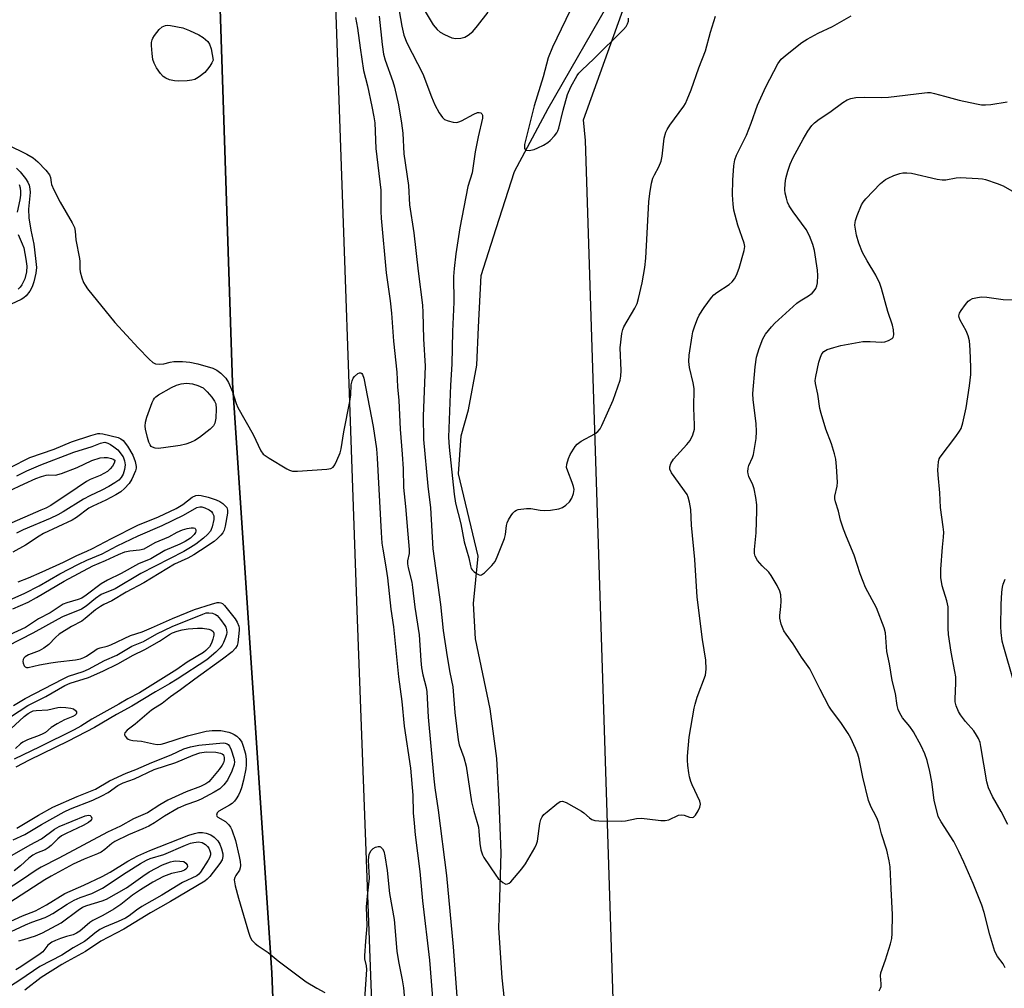
# Model space of a CAD drawing. Units: inches. Extents: x 1183771 to 1189771, y 557456 to 561457.
# Drawn here: x 1185540 to 1185816, y 558784 to 559056 of the extents above; entities that cross this region are included whole.
import ezdxf

# ---------------------------------------------------------------- set-up
doc = ezdxf.new("R2010")
doc.units = ezdxf.units.IN
doc.header["$MEASUREMENT"] = 0
for name, color, linetype in [('CULTRL-Pad', 6, 'Continuous'), ('HYDRO-Single Line Stream', 4, 'Continuous'), ('NTRL-Trees', 3, 'Continuous'), ('TRANS-Road', 130, 'Continuous'), ('Undefined', 1, 'Continuous')]:
    doc.layers.add(name, color=color, linetype=linetype)

msp = doc.modelspace()

# ---------------------------------------------------------------- linework, layer by layer
at = {"layer": 'CULTRL-Pad'}
msp.add_lwpolyline([(1185594.92, 559087.15), (1185599.31, 558953.86), (1185610.35, 558788.4), (1185616.46, 558635.66), (1185617.98, 558521.72)], dxfattribs=at)
at = {"layer": 'HYDRO-Single Line Stream'}
msp.add_lwpolyline([(1185676.54, 558772.19), (1185674.96, 558786.99), (1185674, 558800.94), (1185674.28, 558809.38), (1185674.64, 558822.02), (1185674.1, 558836.35), (1185673.42, 558848.51), (1185671.52, 558862.41), (1185669.48, 558872.17), (1185667.49, 558882.07), (1185666.91, 558891.96), (1185668.17, 558905.17), (1185662.68, 558928.26), (1185663.46, 558938.95), (1185665.49, 558946.29), (1185667.83, 558958.74), (1185668.3, 558969.44), (1185669.04, 558983.9), (1185673.21, 558997.06), (1185678.37, 559013.05), (1185687.81, 559030.72), (1185706.45, 559063.2)], dxfattribs=at)
at = {"layer": 'NTRL-Trees'}
msp.add_lwpolyline([(1186157.47, 559086.71), (1186144.6, 558801.74), (1186110.89, 558789.02), (1186076.11, 558768.87), (1186001.47, 558666.83), (1185960.02, 558565.51), (1185854.33, 558418.51), (1185828.54, 558380.48), (1185801.05, 558340.43), (1185777.78, 558342.45), (1185717.86, 558415.33), (1185698.26, 559021.77), (1185697.78, 559027.6), (1185716.01, 559078.64)], dxfattribs=at)
at = {"layer": 'TRANS-Road'}
for points in [[(1185622.81, 559213.51, 0), (1185634.15, 558889.94, 0), (1185646.15, 558570.43, 0), (1185648.85, 558521.21, 0), (1185648.66, 558511.02, 0), (1185647.69, 558500.87, 0), (1185645.93, 558490.82, 0), (1185643.39, 558480.94, 0), (1185640.1, 558471.29, 0), (1185636.08, 558461.92, 0), (1185631.33, 558452.89, 0), (1185625.91, 558444.26, 0), (1185619.83, 558436.08, 0), (1185613.14, 558428.39, 0), (1185571.77, 558406.75, 0), (1185413.86, 558324.34, 0), (1185270.07, 558248.03, 0), (1185059, 558135.87, 0)], [(1185617.98, 558521.72, 0), (1185616.46, 558635.66, 0), (1185610.35, 558788.4, 0), (1185599.31, 558953.86, 0), (1185594.92, 559087.15, 0)]]:
    msp.add_polyline3d(points, dxfattribs=at)
at = {"layer": 'Undefined'}
for points, elevation in [([(1185645.18, 559063.1), (1185646.82, 559053.82), (1185647.38, 559051.32), (1185648.16, 559049.2), (1185652.65, 559040.44), (1185655.09, 559034.04), (1185656.05, 559031.79), (1185657.27, 559029.58), (1185658.2, 559028.19), (1185658.8, 559027.68), (1185659.81, 559027.25), (1185661.17, 559026.91), (1185662.25, 559026.84), (1185662.77, 559026.97), (1185663.54, 559027.28), (1185667.01, 559029.2), (1185667.97, 559029.6), (1185668.45, 559029.63), (1185668.91, 559029.51), (1185669.27, 559029.27), (1185669.44, 559028.92), (1185669.38, 559028.05), (1185668.16, 559022.85), (1185667.33, 559018.63), (1185666.48, 559012.7), (1185665.31, 559008.84), (1185663.1, 558997.29), (1185661.96, 558990), (1185661.43, 558985.92), (1185661.32, 558983.61), (1185661.42, 558976.43), (1185661.04, 558968.26), (1185660.86, 558959.04), (1185660.47, 558953.19), (1185659.89, 558938.6), (1185660.03, 558935.73), (1185661.43, 558922.58), (1185661.88, 558920.05), (1185663.3, 558914.28), (1185664.24, 558909.26), (1185665.57, 558904.74), (1185666.02, 558902.51), (1185666.26, 558901.78), (1185666.53, 558901.35), (1185667.1, 558900.78), (1185667.76, 558900.31), (1185668.44, 558899.98), (1185668.88, 558899.92), (1185669.11, 558899.97), (1185669.97, 558900.53), (1185672.06, 558902.6), (1185672.94, 558903.75), (1185673.56, 558905.06), (1185675.59, 558910.14), (1185675.86, 558911.28), (1185676.13, 558913.8), (1185676.34, 558914.6), (1185676.7, 558915.36), (1185677.44, 558916.58), (1185677.93, 558917.27), (1185678.48, 558917.86), (1185678.93, 558918.14), (1185679.45, 558918.32), (1185681.77, 558918.62), (1185682.94, 558918.6), (1185685.58, 558918.1), (1185686.75, 558917.99), (1185688.48, 558918.12), (1185690.78, 558918.46), (1185691.84, 558918.83), (1185692.76, 558919.5), (1185693.81, 558920.49), (1185694.46, 558921.44), (1185694.96, 558922.8), (1185695.07, 558923.36), (1185695.08, 558923.92), (1185694.93, 558924.76), (1185694.59, 558925.87), (1185693.31, 558929.02), (1185693.01, 558930.06), (1185693.04, 558931.02), (1185693.5, 558932.62), (1185694, 558933.68), (1185694.9, 558935.23), (1185695.38, 558935.98), (1185695.94, 558936.64), (1185697.09, 558937.45), (1185700.89, 558939.5), (1185701.73, 558940.15), (1185702.39, 558940.93), (1185702.91, 558941.89), (1185706.09, 558948.97), (1185708.02, 558954.56), (1185708.22, 558955.66), (1185708.29, 558957.27), (1185707.99, 558963.68), (1185708.47, 558967.66), (1185708.74, 558968.75), (1185709.09, 558969.56), (1185712.09, 558974.72), (1185712.74, 558976.04), (1185713.16, 558977.46), (1185714.15, 558981.84), (1185714.93, 558986.19), (1185715.25, 558988.75), (1185716.03, 559004.57), (1185716.31, 559006.89), (1185716.8, 559009.78), (1185717.16, 559011.19), (1185717.64, 559012.18), (1185718.9, 559014.38), (1185719.56, 559015.96), (1185719.82, 559017.4), (1185720.34, 559022.4), (1185720.78, 559024.11), (1185721.16, 559024.89), (1185721.95, 559026.1), (1185725.9, 559031.44), (1185726.34, 559032.18), (1185726.84, 559033.25), (1185727.94, 559035.99), (1185730.07, 559042.15), (1185731.92, 559046.89), (1185733.39, 559052.18), (1185734.77, 559056.68)], 368), ([(1185695.17, 559060.8), (1185689, 559047.96), (1185687.84, 559044.98), (1185686.46, 559039.61), (1185683.91, 559031.5), (1185681.24, 559020.7), (1185681.17, 559019.97), (1185681.24, 559019.51), (1185681.44, 559019.17), (1185681.6, 559019.07), (1185682.53, 559019.01), (1185683.89, 559019.26), (1185684.97, 559019.68), (1185686.51, 559020.5), (1185687.73, 559021.25), (1185688.39, 559021.79), (1185689.58, 559023.06), (1185690.26, 559023.97), (1185690.52, 559024.47), (1185690.79, 559025.26), (1185691.99, 559030.27), (1185693.23, 559034.7), (1185694.22, 559036.85), (1185695.92, 559039.98), (1185696.45, 559040.66), (1185697.24, 559041.49), (1185700.64, 559044.68), (1185708.97, 559052.9), (1185709.69, 559053.75), (1185710.09, 559054.46), (1185710.34, 559055.24), (1185710.39, 559056.1)], 366), ([(1185633.76, 559056.23), (1185634.39, 559053.25), (1185635.09, 559047.8), (1185636.09, 559041.45), (1185637.13, 559037.11), (1185638.38, 559031.34), (1185638.96, 559028.46), (1185639.22, 559026.73), (1185639.54, 559019.51), (1185640.9, 559007.81), (1185640.93, 559001.91), (1185641.02, 559000.02), (1185642.44, 558984.62), (1185643.57, 558976.8), (1185643.89, 558973.33), (1185644.42, 558965.47), (1185645.39, 558956.77), (1185645.61, 558952.7), (1185645.94, 558948.88), (1185646.37, 558940.78), (1185646.93, 558933.81), (1185647.15, 558929.69), (1185647.27, 558924.51), (1185647.87, 558919.13), (1185648.45, 558911.42), (1185648.87, 558907.04), (1185648.84, 558905.93), (1185648.42, 558903.9), (1185648.41, 558903.07), (1185648.6, 558901.92), (1185649.57, 558897.87), (1185649.83, 558896.44), (1185650.43, 558890.93), (1185651.62, 558883.12), (1185652.11, 558875.98), (1185652.34, 558873.93), (1185652.71, 558871.96), (1185653.61, 558868.35), (1185653.84, 558867.16), (1185654.16, 558860.08), (1185655.78, 558842.77), (1185656.08, 558840.27), (1185657.02, 558834), (1185659.28, 558815.65), (1185661.22, 558795.66), (1185662.19, 558781.7)], 372), ([(1185640.48, 559056.63), (1185641.26, 559048.71), (1185641.64, 559045.99), (1185642.08, 559044.35), (1185644.23, 559038.34), (1185644.74, 559036.69), (1185645.86, 559031.78), (1185646.74, 559026.68), (1185647.09, 559023.81), (1185647.33, 559018.08), (1185648.64, 559009.15), (1185648.94, 559003.76), (1185650.18, 558995.9), (1185651.37, 558985.17), (1185652.59, 558975.63), (1185652.72, 558973.57), (1185652.87, 558966.14), (1185653.38, 558958.48), (1185652.77, 558944.45), (1185652.88, 558937.89), (1185654.12, 558924.87), (1185654.82, 558918.74), (1185655.46, 558907.3), (1185657.63, 558891.69), (1185658.43, 558884.37), (1185659.5, 558876.96), (1185660.25, 558872.59), (1185661.06, 558868.54), (1185661.65, 558861.4), (1185662.57, 558853.69), (1185662.92, 558852.32), (1185664.17, 558848.79), (1185664.85, 558846.36), (1185666.33, 558836.35), (1185666.97, 558833.67), (1185668.28, 558829.23), (1185668.43, 558828.08), (1185668.68, 558824.58), (1185668.98, 558822.85), (1185669.39, 558821.46), (1185669.77, 558820.68), (1185673.11, 558815.79), (1185673.83, 558814.84), (1185674.44, 558814.22), (1185675.08, 558813.68), (1185675.74, 558813.31), (1185675.97, 558813.26), (1185676.44, 558813.32), (1185676.9, 558813.54), (1185677.33, 558813.89), (1185680.42, 558817.51), (1185681.44, 558818.92), (1185684.09, 558823.42), (1185684.6, 558824.45), (1185684.84, 558825.27), (1185685.46, 558830.19), (1185685.75, 558831.33), (1185686.11, 558832.12), (1185686.65, 558832.76), (1185687.51, 558833.53), (1185690.24, 558835.77), (1185691.16, 558836.36), (1185691.88, 558836.49), (1185692.87, 558836.15), (1185697.13, 558833.69), (1185697.84, 558833.18), (1185699.4, 558831.83), (1185700.09, 558831.34), (1185700.88, 558831.06), (1185702.05, 558830.95), (1185708.33, 558830.86), (1185709.49, 558831.01), (1185712.62, 558831.61), (1185713.95, 558831.7), (1185715.62, 558831.59), (1185719.46, 558831.09), (1185720.62, 558831.04), (1185721.69, 558831.29), (1185724.33, 558832.54), (1185725.12, 558832.69), (1185725.92, 558832.6), (1185727.5, 558832.04), (1185728.21, 558831.9), (1185728.62, 558832.03), (1185729.13, 558832.56), (1185729.86, 558833.8), (1185730.35, 558834.85), (1185730.53, 558835.65), (1185730.38, 558836.46), (1185728.22, 558841.07), (1185727.86, 558842.02), (1185727.47, 558843.35), (1185727.26, 558844.46), (1185727.01, 558846.5), (1185726.88, 558847.96), (1185726.87, 558849.13), (1185727.37, 558854.42), (1185728.77, 558862.59), (1185729.03, 558863.73), (1185729.65, 558865.64), (1185731.95, 558871.8), (1185732.14, 558873.48), (1185732.08, 558876.04), (1185731.14, 558881.87), (1185729.61, 558893.68), (1185728.95, 558904.29), (1185728.01, 558913.88), (1185727.79, 558918.28), (1185727.48, 558920.32), (1185727.13, 558921.74), (1185726.77, 558922.51), (1185722.42, 558928.62), (1185721.98, 558929.61), (1185721.93, 558930.28), (1185722.22, 558931.23), (1185722.99, 558932.43), (1185726.71, 558936.54), (1185727.6, 558937.68), (1185728.35, 558939.21), (1185728.84, 558940.84), (1185728.89, 558941.97), (1185728.63, 558946.83), (1185728.75, 558952.2), (1185728.49, 558953.83), (1185727.42, 558958.09), (1185727.27, 558959.82), (1185727.39, 558961.56), (1185728.19, 558967.01), (1185728.43, 558968.14), (1185728.97, 558969.81), (1185729.67, 558971.74), (1185730.16, 558972.79), (1185731.59, 558974.95), (1185733.61, 558977.76), (1185734.32, 558978.5), (1185735.14, 558979.15), (1185738.6, 558981.39), (1185739.42, 558982.14), (1185740.12, 558982.98), (1185740.66, 558984.01), (1185741.4, 558985.95), (1185742.83, 558990.94), (1185742.94, 558992.02), (1185742.8, 558993.02), (1185740.98, 558998.06), (1185739.93, 559002.27), (1185739.66, 559003.96), (1185739.51, 559006.53), (1185739.6, 559010.65), (1185739.88, 559014.68), (1185740.14, 559016.35), (1185740.65, 559017.66), (1185743.43, 559023.25), (1185744.75, 559026.66), (1185746.48, 559031.66), (1185748.88, 559036.81), (1185752.19, 559043.25), (1185753.19, 559044.57), (1185754.81, 559046.02), (1185758.95, 559049.25), (1185760.42, 559050.21), (1185763.56, 559051.87), (1185767.59, 559053.79), (1185772.81, 559056.77)], 370), ([(1185653.32, 559057.94), (1185655.59, 559054.26), (1185656.67, 559052.9), (1185657.54, 559052.14), (1185658.76, 559051.46), (1185660.82, 559050.6), (1185661.92, 559050.41), (1185663.34, 559050.48), (1185664.44, 559050.73), (1185665.39, 559051.28), (1185666.69, 559052.37), (1185668.04, 559053.94), (1185671.02, 559057.8)], 366), ([(1185780.61, 558783.29), (1185781.04, 558784.02), (1185781.21, 558784.53), (1185781.24, 558785.28), (1185781.02, 558787.49), (1185781.1, 558788.32), (1185782.42, 558791.98), (1185783.84, 558796.53), (1185784.19, 558797.97), (1185784.31, 558799.42), (1185784.39, 558804.69), (1185783.96, 558811.9), (1185783.7, 558818.07), (1185783.49, 558819.78), (1185782.8, 558822.78), (1185781.28, 558827.35), (1185780.55, 558830.32), (1185780.21, 558831.38), (1185779.74, 558832.38), (1185778.38, 558834.8), (1185777.64, 558836.65), (1185776.1, 558843.23), (1185775.08, 558848.33), (1185774.68, 558849.65), (1185774, 558851.26), (1185772.66, 558854.17), (1185771.94, 558855.44), (1185769.86, 558858.58), (1185767.3, 558861.98), (1185766.54, 558863.18), (1185764.09, 558867.77), (1185761.21, 558873.59), (1185758.87, 558876.85), (1185756.54, 558880.58), (1185754.54, 558883.32), (1185753.94, 558884.27), (1185753.19, 558886.13), (1185752.79, 558887.79), (1185752.81, 558888.61), (1185753.11, 558891.11), (1185753.15, 558892.58), (1185753.08, 558894.32), (1185752.79, 558895.42), (1185752, 558896.98), (1185750.39, 558899.77), (1185749.68, 558900.68), (1185747.84, 558902.53), (1185746.55, 558904.02), (1185745.83, 558905.17), (1185745.64, 558905.99), (1185745.66, 558907.12), (1185746.13, 558911.74), (1185746.37, 558917.89), (1185746.37, 558919.65), (1185746.09, 558921.62), (1185745.58, 558924.12), (1185745.19, 558925.2), (1185744.06, 558927.59), (1185743.87, 558928.32), (1185743.84, 558928.84), (1185743.93, 558929.9), (1185744.12, 558930.67), (1185745.13, 558932.9), (1185745.39, 558933.69), (1185745.82, 558935.92), (1185746.14, 558938.17), (1185746.21, 558940.15), (1185746.17, 558942.43), (1185745.35, 558949.07), (1185745.23, 558950.83), (1185745.86, 558958.33), (1185746.23, 558960.98), (1185747.01, 558963.47), (1185748.03, 558966.18), (1185748.79, 558967.43), (1185750.41, 558969.55), (1185751.38, 558970.59), (1185757.56, 558976.14), (1185758.51, 558976.83), (1185760.79, 558978.18), (1185761.9, 558979.01), (1185762.44, 558979.61), (1185762.84, 558980.3), (1185763.14, 558981.03), (1185763.32, 558981.86), (1185763.45, 558983.92), (1185763.38, 558985.39), (1185762.49, 558990.94), (1185762.08, 558992.65), (1185761.09, 558995.04), (1185760.2, 558996.84), (1185756.5, 559001.81), (1185755.45, 559003.5), (1185754.98, 559004.52), (1185754.62, 559005.61), (1185754.29, 559007.02), (1185754.21, 559007.9), (1185754.26, 559009.68), (1185754.45, 559011.16), (1185755, 559013.16), (1185755.67, 559015.13), (1185756.55, 559016.97), (1185759.29, 559022.15), (1185760.6, 559024.39), (1185761.73, 559025.98), (1185762.51, 559026.75), (1185763.79, 559027.79), (1185766.78, 559029.72), (1185770.49, 559032.45), (1185771.7, 559033.18), (1185772.72, 559033.59), (1185774.11, 559033.81), (1185776.4, 559033.95), (1185781.24, 559033.85), (1185783.28, 559033.94), (1185793.37, 559035.19), (1185794.24, 559035.26), (1185795.08, 559035.22), (1185796.19, 559035), (1185798.98, 559034.18), (1185803.12, 559033.11), (1185807.9, 559032.05), (1185809.31, 559031.81), (1185810.47, 559031.79), (1185811.92, 559031.92), (1185816.52, 559032.65)], 372), ([(1185536.18, 559020.69), (1185541.62, 559017.9), (1185543.39, 559016.91), (1185544.73, 559015.79), (1185547, 559013.49), (1185547.97, 559012.16), (1185548.26, 559011.39), (1185548.44, 559010.02), (1185548.59, 559009.48), (1185549.26, 559007.9), (1185550.95, 559004.53), (1185554.36, 558998.66), (1185555, 558997.36), (1185555.22, 558996.39), (1185555.43, 558993.95), (1185556.46, 558988.71), (1185556.53, 558987.87), (1185556.51, 558985.77), (1185556.61, 558984.94), (1185557.06, 558983.27), (1185557.56, 558981.93), (1185557.99, 558981.18), (1185558.69, 558980.22), (1185566.31, 558970.72), (1185572.84, 558963.59), (1185575.93, 558960.44), (1185577, 558959.49), (1185577.72, 558959.15), (1185578.75, 558959.04), (1185580.09, 558959.15), (1185581.88, 558959.62), (1185582.88, 558959.77), (1185585.26, 558959.77), (1185587.32, 558959.59), (1185589.62, 558959.15), (1185593.77, 558957.92), (1185594.96, 558957.38), (1185596.03, 558956.57), (1185597.41, 558955.12), (1185598.16, 558953.93), (1185599.29, 558951.34), (1185600.35, 558948), (1185600.77, 558946.91), (1185605.11, 558939.3), (1185607.24, 558934.75), (1185607.91, 558933.85), (1185609.56, 558932.71), (1185614.57, 558929.69), (1185615.34, 558929.31), (1185616.14, 558929.08), (1185617.57, 558929.05), (1185625.77, 558929.62), (1185626.87, 558929.81), (1185627.52, 558930.19), (1185627.98, 558930.82), (1185628.61, 558932.08), (1185629.51, 558934.2), (1185629.83, 558935.3), (1185630.53, 558940.1), (1185632.26, 558948.54), (1185632.47, 558950.42), (1185632.63, 558953.24), (1185632.84, 558954.38), (1185633.17, 558955.12), (1185633.48, 558955.56), (1185634.5, 558956.39), (1185634.91, 558956.59), (1185635.29, 558956.63), (1185635.58, 558956.46), (1185635.8, 558956.14), (1185636.1, 558955.14), (1185638.73, 558941.61), (1185639.69, 558935.34), (1185639.9, 558932.65), (1185640.97, 558911.8), (1185641.22, 558908.87), (1185641.44, 558907.13), (1185642.23, 558902.75), (1185642.78, 558899.13), (1185643.74, 558890.3), (1185644.49, 558885.4), (1185645.88, 558871.34), (1185646.78, 558864.47), (1185647.44, 558857.53), (1185649.23, 558845.77), (1185649.84, 558838.22), (1185649.97, 558833.21), (1185650.21, 558830.29), (1185650.54, 558827.08), (1185651.87, 558816.82), (1185652.55, 558808.51), (1185654.53, 558791.92), (1185656.3, 558769.43)], 374), ([(1185538.75, 559013.98), (1185539.8, 559012.97), (1185541.28, 559011.11), (1185541.92, 559010.12), (1185542.27, 559009.23), (1185542.49, 559008.22), (1185542.54, 559007.22), (1185542.13, 559002.52), (1185542.17, 559000.13), (1185542.74, 558996.63), (1185543.63, 558992.73), (1185544.12, 558988.69), (1185544.34, 558986.13), (1185544.2, 558984.55), (1185543.63, 558982.11), (1185543.13, 558980.77), (1185542.47, 558979.55), (1185541.42, 558978.17), (1185540.77, 558977.61), (1185540.04, 558977.16), (1185534.29, 558974.46)], 376), ([(1185816.01, 558789.8), (1185815.45, 558790.87), (1185813.83, 558792.9), (1185813.09, 558794.34), (1185811.67, 558799.03), (1185810.05, 558805.23), (1185809.39, 558807.36), (1185807, 558813.45), (1185804.37, 558819.43), (1185803, 558822.35), (1185801.55, 558825.2), (1185797.98, 558830.68), (1185797.18, 558832.2), (1185796.06, 558836.77), (1185795.44, 558841.9), (1185794.89, 558844.83), (1185794.08, 558847.9), (1185793.45, 558849.79), (1185792.38, 558852.01), (1185790.25, 558855.94), (1185789.21, 558857.47), (1185787.18, 558859.88), (1185786.42, 558861.16), (1185785.93, 558862.23), (1185785.67, 558863.29), (1185785.19, 558866.66), (1185784.24, 558870.34), (1185783.55, 558874.97), (1185782.82, 558878.47), (1185782.38, 558883.71), (1185782.08, 558885.14), (1185779.9, 558890.68), (1185776.84, 558896.44), (1185776.11, 558898.06), (1185775.31, 558900.29), (1185773.67, 558905.46), (1185771.45, 558910.59), (1185770.62, 558912.79), (1185769.82, 558915.3), (1185769.25, 558917.82), (1185768.36, 558920.45), (1185768.25, 558921.25), (1185768.25, 558922.05), (1185768.83, 558924.84), (1185768.94, 558925.98), (1185768.68, 558930.37), (1185768.46, 558932.41), (1185768.11, 558933.86), (1185767.26, 558936.73), (1185765.67, 558940.86), (1185764.36, 558945.25), (1185764.04, 558946.65), (1185763.43, 558950.65), (1185762.75, 558953.61), (1185762.72, 558954.44), (1185762.89, 558955.59), (1185763.76, 558959.62), (1185764.15, 558960.98), (1185764.58, 558961.96), (1185765.12, 558962.6), (1185766.06, 558963.12), (1185767.92, 558963.77), (1185769.89, 558964.27), (1185776.02, 558965.4), (1185778.1, 558965.45), (1185781.34, 558965.22), (1185782.19, 558965.3), (1185783.28, 558965.67), (1185784.24, 558966.21), (1185784.56, 558966.57), (1185784.74, 558967.27), (1185784.67, 558968.64), (1185784.39, 558970.03), (1185783.09, 558973.79), (1185781.28, 558980.29), (1185780.82, 558981.69), (1185779.74, 558984.03), (1185777.23, 558988.05), (1185776, 558990.33), (1185774.91, 558993.01), (1185774.26, 558995.22), (1185773.86, 558997.99), (1185773.87, 558998.8), (1185773.98, 558999.36), (1185774.46, 559000.73), (1185775.71, 559003.71), (1185776.13, 559004.47), (1185776.87, 559005.39), (1185781.05, 559009.68), (1185782.38, 559010.84), (1185783.15, 559011.25), (1185784.79, 559011.92), (1185786.45, 559012.51), (1185787.3, 559012.71), (1185788.36, 559012.75), (1185789.73, 559012.59), (1185796.88, 559010.98), (1185798.34, 559010.74), (1185799.35, 559010.75), (1185802.23, 559011.35), (1185803.4, 559011.43), (1185808.44, 559011.16), (1185809.61, 559011.01), (1185810.45, 559010.8), (1185813.75, 559009.73), (1185815.38, 559009.11), (1185821.8, 559005.46)], 374), ([(1185539.47, 559009.48), (1185539.75, 559008.55), (1185539.85, 559007.51), (1185539.83, 559006.45), (1185539.66, 559005.11), (1185538.92, 559001.7)], 378), ([(1185539.22, 558995.45), (1185540.37, 558992.79), (1185540.77, 558991.69), (1185541.38, 558988.52), (1185541.61, 558986.53), (1185541.55, 558984.92), (1185541.09, 558983.01), (1185540.27, 558981.28), (1185539.81, 558980.65), (1185539.25, 558980.13)], 378), ([(1185816.75, 558829.97), (1185814.82, 558833.61), (1185812.46, 558837.83), (1185811.31, 558840.23), (1185810.87, 558841.94), (1185809.19, 558851.84), (1185808.93, 558852.97), (1185808.54, 558854.03), (1185807.98, 558855.03), (1185807.15, 558856.21), (1185804.81, 558858.88), (1185803.43, 558860.7), (1185802.88, 558861.68), (1185802.27, 558863.25), (1185801.99, 558864.33), (1185801.94, 558865.19), (1185802.13, 558869.59), (1185802.11, 558871.38), (1185801.9, 558872.83), (1185800.83, 558878.31), (1185800.12, 558883.24), (1185800.02, 558884.99), (1185800.03, 558889.98), (1185799.97, 558891.03), (1185799.63, 558892.65), (1185798.27, 558896.86), (1185797.9, 558899.21), (1185797.95, 558901.56), (1185798.4, 558907.72), (1185798.71, 558910.49), (1185798.75, 558911.95), (1185798.62, 558913.39), (1185797.87, 558918.81), (1185797.69, 558922.98), (1185797.17, 558928), (1185797.12, 558929.46), (1185797.3, 558931.7), (1185797.51, 558932.49), (1185797.76, 558932.98), (1185802.17, 558938.79), (1185803.19, 558940.24), (1185803.61, 558941), (1185804.11, 558942.62), (1185805.03, 558946.82), (1185806, 558953.02), (1185806.37, 558956.17), (1185806.39, 558958.16), (1185806.18, 558963.08), (1185805.93, 558965.64), (1185805.61, 558967.02), (1185804.99, 558968.36), (1185803.33, 558971.39), (1185803.04, 558972.13), (1185802.98, 558972.63), (1185803.2, 558973.37), (1185803.62, 558974.11), (1185804.81, 558975.82), (1185805.56, 558976.7), (1185806.12, 558977.12), (1185806.83, 558977.43), (1185808.22, 558977.79), (1185809.36, 558977.94), (1185810.81, 558977.85), (1185815.45, 558977.22), (1185819.73, 558977.06)], 376), ([(1185536.97, 558930.11), (1185542.52, 558932.88), (1185549.27, 558935.22), (1185554.14, 558937.24), (1185559.58, 558939.09), (1185561.54, 558939.58), (1185562.1, 558939.63), (1185562.96, 558939.54), (1185567.23, 558938.49), (1185568.02, 558938.15), (1185568.66, 558937.65), (1185569.86, 558936.04), (1185571.38, 558933.56), (1185572.06, 558931.73), (1185572.32, 558930.39), (1185572.3, 558929.9), (1185572.11, 558929.1), (1185571.11, 558926.79), (1185570.35, 558925.63), (1185569.07, 558924.17), (1185568.04, 558923.26), (1185566.58, 558922.39), (1185563.81, 558920.95), (1185560.12, 558919.27), (1185559, 558918.67), (1185555.54, 558916.08), (1185554.39, 558915.33), (1185546.31, 558911.59), (1185545.08, 558910.84), (1185541.25, 558908.26), (1185537.71, 558906.36)], 376), ([(1185538.81, 558927.76), (1185541.69, 558929.15), (1185545.53, 558930.84), (1185554.81, 558934.33), (1185560, 558935.95), (1185562.28, 558936.92), (1185563.03, 558937.13), (1185563.56, 558937.14), (1185564.37, 558936.93), (1185565.15, 558936.51), (1185566.07, 558935.87), (1185567.2, 558935.02), (1185568.64, 558933.1), (1185569.08, 558931.97), (1185569.21, 558930.85), (1185569.05, 558929.51), (1185568.63, 558928.2), (1185568.08, 558927.28), (1185567.41, 558926.56), (1185566.3, 558925.77), (1185564.61, 558924.78), (1185562.69, 558923.76), (1185559.31, 558922.17), (1185557.5, 558921.22), (1185551.83, 558917.67), (1185550.31, 558916.8), (1185548.21, 558915.79), (1185540.63, 558912.56), (1185538.71, 558911.65)], 378), ([(1185532.06, 558921.34), (1185540.86, 558925.49), (1185544.2, 558926.98), (1185545.76, 558927.57), (1185547.09, 558927.93), (1185547.82, 558928), (1185549.66, 558927.96), (1185551.36, 558928.38), (1185555.76, 558930.11), (1185559.92, 558932.05), (1185562.18, 558932.78), (1185563.37, 558932.92), (1185564.31, 558932.87), (1185565.36, 558932.64), (1185565.9, 558932.42), (1185566.31, 558932.14), (1185566.32, 558931.92), (1185566.11, 558931.28), (1185565.65, 558930.42), (1185565.04, 558929.66), (1185564.23, 558928.96), (1185562.22, 558927.84), (1185559.38, 558926.69), (1185558.39, 558926.18), (1185555.8, 558924.33), (1185548.37, 558919.45), (1185546.94, 558918.67), (1185545.62, 558918.07), (1185535.96, 558913.93)], 380), ([(1185539.21, 558898.01), (1185542.07, 558899.17), (1185545.98, 558900.84), (1185551.95, 558903.55), (1185555.63, 558905.41), (1185558.48, 558906.61), (1185560.06, 558907.37), (1185565.39, 558910.19), (1185572.81, 558913.91), (1185578.59, 558916.21), (1185583.48, 558918.59), (1185585.4, 558919.66), (1185588.05, 558921.71), (1185588.99, 558922.21), (1185589.72, 558922.33), (1185590.55, 558922.25), (1185592.5, 558921.74), (1185594.73, 558921.05), (1185595.74, 558920.56), (1185596.56, 558920.01), (1185597.2, 558919.45), (1185597.69, 558918.82), (1185597.9, 558918.11), (1185597.88, 558917.31), (1185597.26, 558913.65), (1185596.97, 558912.53), (1185596.57, 558911.73), (1185596.07, 558911.09), (1185595.1, 558910.12), (1185594.13, 558909.32), (1185590.39, 558906.75), (1185588.48, 558905.58), (1185586.76, 558904.64), (1185583.07, 558902.93), (1185574.43, 558897.75), (1185569.47, 558895.1), (1185565.47, 558892.66), (1185563.24, 558891.64), (1185562.27, 558891.08), (1185560.91, 558890.12), (1185558.04, 558887.72), (1185557.09, 558887.02), (1185554.14, 558885.48), (1185550.73, 558883.33), (1185549.65, 558882.41), (1185547.78, 558880.44), (1185546.39, 558879.36), (1185545.12, 558878.69), (1185542.16, 558877.53), (1185541.19, 558876.98), (1185540.82, 558876.62), (1185540.59, 558876.19), (1185540.53, 558875.7), (1185540.6, 558875.19), (1185540.87, 558874.49), (1185541.16, 558874.15), (1185541.54, 558874), (1185542.04, 558874), (1185545.17, 558874.75), (1185548.36, 558875.32), (1185550.38, 558875.61), (1185555.26, 558876.12), (1185556.66, 558876.39), (1185557.66, 558876.76), (1185558.37, 558877.12), (1185560.67, 558878.76), (1185561.4, 558879.2), (1185562.21, 558879.49), (1185564.15, 558879.96), (1185565.2, 558880.3), (1185570.7, 558882.93), (1185574.01, 558884.03), (1185576.65, 558885.07), (1185582.53, 558887.72), (1185588.67, 558890.28), (1185593.39, 558891.77), (1185595.04, 558892.18), (1185595.58, 558892.21), (1185596.08, 558892.11), (1185596.52, 558891.89), (1185597.11, 558891.37), (1185600.07, 558887.67), (1185600.64, 558886.69), (1185601.05, 558885.61), (1185601.17, 558885.06), (1185601.18, 558884.48), (1185600.77, 558880.94), (1185600.58, 558880.13), (1185600.18, 558879.39), (1185599.21, 558878.42), (1185596.53, 558876.31), (1185588.74, 558870.71), (1185584.69, 558867.68), (1185581.9, 558865.77), (1185579.56, 558863.86), (1185577.59, 558862.66), (1185576.63, 558861.98), (1185572.01, 558858.12), (1185569.77, 558856.41), (1185569.14, 558855.66), (1185569.02, 558855.26), (1185569.05, 558855.07), (1185569.23, 558854.7), (1185569.69, 558854.18), (1185570.09, 558853.89), (1185570.55, 558853.69), (1185571.33, 558853.54), (1185573.8, 558853.29), (1185577.12, 558852.55), (1185578.22, 558852.42), (1185579.3, 558852.5), (1185580.39, 558852.74), (1185586.73, 558854.8), (1185589.71, 558855.61), (1185591.92, 558856.11), (1185593.64, 558856.35), (1185596.03, 558856.36), (1185598.25, 558855.87), (1185599.06, 558855.59), (1185599.83, 558855.19), (1185600.54, 558854.69), (1185601.18, 558854.09), (1185601.9, 558853.01), (1185602.34, 558851.95), (1185602.94, 558849.77), (1185603.15, 558848.14), (1185603.16, 558846.72), (1185603.04, 558845.57), (1185602.38, 558842.38), (1185601.83, 558840.25), (1185601.47, 558839.21), (1185600.96, 558838.15), (1185600.38, 558837.14), (1185599.87, 558836.46), (1185599.22, 558835.89), (1185598.49, 558835.4), (1185595.52, 558833.7), (1185595, 558833.18), (1185594.81, 558832.6), (1185594.92, 558832.26), (1185595.23, 558831.97), (1185597.32, 558830.78), (1185598.32, 558829.88), (1185598.76, 558829.18), (1185599.1, 558828.42), (1185600.16, 558825.5), (1185601.22, 558820.97), (1185601.48, 558819.57), (1185601.59, 558818.46), (1185601.51, 558817.77), (1185601.3, 558817.18), (1185600.29, 558815.69), (1185599.96, 558815.09), (1185599.81, 558814.43), (1185599.85, 558813.88), (1185600.08, 558812.75), (1185601.01, 558809.33), (1185603.77, 558799.75), (1185604.24, 558798.37), (1185604.7, 558797.52), (1185605.65, 558796.58), (1185606.52, 558795.93), (1185609.35, 558794.06), (1185612.13, 558791.72), (1185619.95, 558785.8), (1185622.93, 558784.05), (1185625.22, 558782.81)], 376), ([(1185533.89, 558891.65), (1185541.07, 558894.83), (1185545.14, 558896.91), (1185550.91, 558900.28), (1185556.11, 558902.99), (1185558.45, 558904.09), (1185562.78, 558905.85), (1185566.98, 558908.14), (1185572.82, 558910.94), (1185579.57, 558913.77), (1185585.54, 558916.7), (1185589.28, 558918.81), (1185590.16, 558919.05), (1185590.71, 558919.01), (1185591.54, 558918.8), (1185592.81, 558918.18), (1185593.42, 558917.69), (1185593.75, 558917.31), (1185594.04, 558916.56), (1185594.04, 558915.46), (1185593.66, 558913.47), (1185593.37, 558912.67), (1185593.14, 558912.24), (1185592.35, 558911.28), (1185591.16, 558910.22), (1185589.07, 558908.61), (1185587.53, 558907.61), (1185585.63, 558906.55), (1185573.58, 558900.36), (1185566.39, 558896.09), (1185562.52, 558894.47), (1185560.86, 558893.33), (1185558.32, 558891.23), (1185557, 558890.38), (1185551.66, 558888.16), (1185550.4, 558887.57), (1185543.37, 558883.59), (1185536.25, 558879.97)], 378), ([(1185537.71, 558890.45), (1185542.04, 558892.27), (1185544.38, 558893.57), (1185552.13, 558898.15), (1185560.17, 558902.52), (1185563.75, 558903.95), (1185567.37, 558905.72), (1185569.17, 558906.43), (1185570.52, 558906.73), (1185573.28, 558906.96), (1185574.55, 558907.29), (1185577.63, 558909.07), (1185581.51, 558910.65), (1185583.78, 558911.93), (1185585.28, 558912.55), (1185586.65, 558912.96), (1185587.72, 558913.17), (1185588.4, 558913.19), (1185588.75, 558913.08), (1185588.88, 558912.96), (1185589.03, 558912.63), (1185589.06, 558912.24), (1185588.95, 558911.84), (1185588.6, 558911.26), (1185587.57, 558910.3), (1185586.03, 558909.29), (1185584.55, 558908.57), (1185580.39, 558906.82), (1185576.43, 558904.5), (1185572.96, 558903.09), (1185568.07, 558900.33), (1185564.23, 558898.52), (1185562.46, 558897.47), (1185558.31, 558894.31), (1185557.04, 558893.46), (1185556.06, 558893.06), (1185552.89, 558892.16), (1185551.82, 558891.71), (1185548.15, 558889.31), (1185544.94, 558887.63), (1185541.27, 558885.22), (1185532.23, 558881.08)], 380), ([(1185818.31, 558870.2), (1185815.57, 558879.67), (1185815.16, 558881.34), (1185814.84, 558883.84), (1185814.74, 558885.51), (1185814.87, 558891.68), (1185815.06, 558895.12), (1185815.22, 558896.55), (1185815.44, 558897.4), (1185816.01, 558898.77)], 378), ([(1185537.91, 558863.3), (1185541.18, 558865.27), (1185551.79, 558870.82), (1185553.35, 558871.52), (1185557.4, 558872.89), (1185558.93, 558873.54), (1185563.47, 558875.93), (1185566.86, 558877.49), (1185571.13, 558879.97), (1185574.37, 558881.29), (1185578.14, 558883.39), (1185582.41, 558885.48), (1185590.97, 558888.97), (1185591.97, 558889.27), (1185592.7, 558889.36), (1185593.74, 558889.18), (1185594.51, 558888.85), (1185594.98, 558888.55), (1185595.99, 558887.48), (1185597.2, 558885.78), (1185597.46, 558885.26), (1185597.66, 558884.58), (1185597.71, 558883.77), (1185597.63, 558883.2), (1185597.37, 558882.36), (1185596.78, 558881), (1185596.38, 558880.21), (1185595.88, 558879.49), (1185594.61, 558878.25), (1185592.1, 558876.13), (1185583.83, 558870.73), (1185581.69, 558869.43), (1185577.68, 558867.18), (1185571.09, 558863.17), (1185566.77, 558860.83), (1185560.61, 558857.19), (1185553.27, 558853.37), (1185542.34, 558848.01), (1185538.58, 558846.02)], 378), ([(1185537.1, 558860.14), (1185541.93, 558863.36), (1185546.98, 558865.88), (1185552.3, 558868.95), (1185553.83, 558869.61), (1185558.95, 558871.17), (1185562.93, 558872.91), (1185567.16, 558875.05), (1185571.49, 558877.47), (1185574.7, 558879), (1185578.85, 558881.4), (1185581.69, 558883.21), (1185582.53, 558883.66), (1185583.82, 558884.15), (1185585.22, 558884.53), (1185586.91, 558884.79), (1185589.46, 558885.03), (1185590.91, 558884.98), (1185592.64, 558884.71), (1185593.41, 558884.48), (1185593.93, 558884.1), (1185594.11, 558883.57), (1185594.08, 558883.05), (1185593.81, 558881.91), (1185593.43, 558880.77), (1185592.88, 558879.74), (1185591.88, 558878.73), (1185591.16, 558878.22), (1185586.62, 558875.44), (1185583.67, 558873.43), (1185580.01, 558871.06), (1185573.27, 558866.88), (1185569.96, 558865.21), (1185567.46, 558863.71), (1185562.38, 558860.93), (1185559.92, 558859.5), (1185556.83, 558857.52), (1185554.94, 558856.46), (1185545.3, 558851.75), (1185538.06, 558848.32)], 380), ([(1185535.92, 558855.69), (1185540.87, 558860.22), (1185542.01, 558861.04), (1185542.91, 558861.58), (1185543.47, 558861.8), (1185544.28, 558861.97), (1185547.52, 558862.09), (1185550.3, 558862.76), (1185551.15, 558862.87), (1185552.57, 558862.81), (1185553.98, 558862.62), (1185554.75, 558862.39), (1185555.32, 558861.95), (1185555.54, 558861.58), (1185555.6, 558861.19), (1185555.48, 558860.91), (1185555.2, 558860.64), (1185554.53, 558860.28), (1185552.19, 558859.34), (1185550.16, 558858.23), (1185548.47, 558857.16), (1185546.84, 558855.78), (1185546.16, 558855.34), (1185545.12, 558854.89), (1185541.87, 558853.69), (1185540.53, 558853.07), (1185539.83, 558852.58), (1185538.45, 558851.24)], 382), ([(1185538.81, 558828.97), (1185544.96, 558832.61), (1185548.94, 558834.79), (1185555.74, 558837.79), (1185560.89, 558839.87), (1185564.83, 558842.16), (1185569.51, 558844.39), (1185572.24, 558845.39), (1185576.66, 558847.36), (1185582.08, 558849.48), (1185585.71, 558851.14), (1185587.55, 558851.74), (1185589.92, 558852.24), (1185596.69, 558852.84), (1185597.23, 558852.8), (1185597.8, 558852.62), (1185598.14, 558852.36), (1185598.47, 558851.93), (1185598.91, 558850.91), (1185599.7, 558848.56), (1185599.89, 558847.54), (1185599.83, 558846.79), (1185599.16, 558844.93), (1185597.94, 558842.35), (1185596.93, 558841.07), (1185595.73, 558839.95), (1185594.2, 558839.02), (1185590.51, 558837.04), (1185589.2, 558836.49), (1185586.22, 558835.46), (1185584.11, 558834.51), (1185580.28, 558832.32), (1185577.43, 558830.42), (1185575.89, 558829.53), (1185574.13, 558828.71), (1185570.12, 558827.02), (1185566.36, 558825.21), (1185565.44, 558824.61), (1185563.53, 558822.94), (1185562.48, 558822.22), (1185561.44, 558821.73), (1185557.69, 558820.25), (1185554.6, 558818.85), (1185548.47, 558815.48), (1185546.68, 558814.41), (1185531.71, 558804.78)], 378), ([(1185537.77, 558825.69), (1185541.12, 558827.17), (1185545.74, 558829.97), (1185552.12, 558833.55), (1185553.9, 558834.35), (1185560.16, 558836.8), (1185562.69, 558837.96), (1185564.44, 558838.95), (1185567.14, 558840.87), (1185568.62, 558841.68), (1185571.85, 558842.77), (1185577.35, 558845.35), (1185583.39, 558847.38), (1185588.32, 558849.41), (1185590.19, 558850.07), (1185591.92, 558850.3), (1185594.64, 558850.26), (1185595.96, 558849.97), (1185596.41, 558849.76), (1185596.75, 558849.45), (1185596.98, 558848.79), (1185596.97, 558848.02), (1185596.77, 558847.29), (1185596.42, 558846.59), (1185595.54, 558845.38), (1185593.27, 558842.58), (1185592.65, 558841.95), (1185591.86, 558841.36), (1185590.38, 558840.65), (1185586.3, 558839.11), (1185581.16, 558836.74), (1185578.97, 558835.49), (1185575.46, 558833.21), (1185571.52, 558831.59), (1185567.89, 558829.52), (1185564.23, 558827.78), (1185550.65, 558820.55), (1185545.68, 558817.99), (1185544.25, 558817.14), (1185540.15, 558814.32), (1185533.29, 558809.92)], 380), ([(1185537.56, 558821.33), (1185542.59, 558824.24), (1185545.77, 558825.91), (1185549.41, 558828.65), (1185550.69, 558829.44), (1185558, 558832.4), (1185558.95, 558832.56), (1185559.37, 558832.46), (1185559.65, 558832.22), (1185559.85, 558831.7), (1185559.77, 558831.34), (1185559.51, 558830.99), (1185558.92, 558830.51), (1185557.43, 558829.7), (1185552.65, 558827.46), (1185551.36, 558826.77), (1185550.3, 558825.94), (1185548.47, 558824.06), (1185547.65, 558823.39), (1185546.78, 558822.89), (1185544.4, 558821.92), (1185543.29, 558821.34), (1185542.19, 558820.5), (1185539.89, 558818.38), (1185538.14, 558816.97)], 382), ([(1185535.93, 558802.25), (1185540.41, 558804.31), (1185544.1, 558805.78), (1185547.16, 558807.41), (1185552.26, 558810.6), (1185557.63, 558812.93), (1185562.78, 558815.35), (1185565, 558816.61), (1185570, 558819.67), (1185572.78, 558821.19), (1185576.11, 558822.7), (1185587.05, 558826.93), (1185588.68, 558827.46), (1185589.82, 558827.71), (1185590.9, 558827.75), (1185591.96, 558827.56), (1185593.27, 558827.04), (1185594.21, 558826.44), (1185595.16, 558825.41), (1185595.76, 558824.45), (1185596.24, 558823.12), (1185596.58, 558821.75), (1185596.64, 558820.96), (1185596.44, 558820.05), (1185595.8, 558818.99), (1185592.92, 558815.39), (1185592.18, 558814.6), (1185591.55, 558814.09), (1185581.96, 558808.39), (1185576.36, 558805.21), (1185568.83, 558800.61), (1185562.38, 558797.19), (1185558.11, 558794.37), (1185552.96, 558791.58), (1185551.45, 558790.68), (1185545.67, 558787.08), (1185541.08, 558783.45)], 378), ([(1185534.41, 558798.63), (1185541.27, 558801.82), (1185543.02, 558802.54), (1185546.76, 558803.87), (1185547.72, 558804.3), (1185548.93, 558804.99), (1185552.95, 558807.65), (1185554.88, 558808.77), (1185556.6, 558809.5), (1185559.83, 558810.64), (1185562.89, 558812.11), (1185569.51, 558816.51), (1185573.51, 558819.02), (1185575.2, 558819.98), (1185576.27, 558820.39), (1185580.04, 558821.54), (1185586.16, 558824.18), (1185587.56, 558824.7), (1185588.45, 558824.94), (1185589.8, 558825.07), (1185590.81, 558824.9), (1185591.7, 558824.39), (1185592.31, 558823.78), (1185592.65, 558823.33), (1185593, 558822.54), (1185593.12, 558822), (1185593.11, 558821.45), (1185592.86, 558820.65), (1185592.48, 558819.93), (1185590.37, 558816.56), (1185589.85, 558815.99), (1185589.27, 558815.58), (1185585.33, 558813.66), (1185579.46, 558810.14), (1185573.91, 558806.99), (1185572.39, 558805.97), (1185570.32, 558804.31), (1185569.33, 558803.68), (1185567.3, 558802.73), (1185563.47, 558801.14), (1185562.16, 558800.47), (1185560.68, 558799.49), (1185558.61, 558797.7), (1185557.78, 558797.11), (1185554.61, 558795.34), (1185551.44, 558793.28), (1185545.25, 558790.15), (1185539.67, 558786.27), (1185537.09, 558784.59)], 380), ([(1185636.41, 558780.95), (1185636.94, 558789.31), (1185636.88, 558790.36), (1185636.46, 558792.28), (1185636.41, 558793.14), (1185636.7, 558797.21), (1185637.12, 558801.57), (1185636.89, 558806.88), (1185637.16, 558809.85), (1185637.77, 558814.9), (1185637.48, 558819.98), (1185637.5, 558820.77), (1185637.68, 558821.59), (1185638.2, 558822.62), (1185638.77, 558823.22), (1185639.46, 558823.59), (1185640.18, 558823.78), (1185640.63, 558823.76), (1185640.84, 558823.67), (1185641.38, 558823.16), (1185641.71, 558822.47), (1185642.01, 558821.13), (1185642.68, 558817.06), (1185643.33, 558810.59), (1185644.62, 558803.29), (1185645.38, 558794.39), (1185645.88, 558791.51), (1185646.92, 558786.41), (1185647.24, 558784.16), (1185648.18, 558773.49)], 376), ([(1185539.39, 558797.34), (1185540.78, 558797.67), (1185544.08, 558798.73), (1185546.05, 558799.56), (1185551.32, 558802.35), (1185556.02, 558805.93), (1185557.27, 558806.77), (1185558.45, 558807.27), (1185562.76, 558808.52), (1185563.95, 558809.05), (1185569.58, 558812.21), (1185574.16, 558815.48), (1185575.97, 558816.67), (1185579.73, 558818.68), (1185581.92, 558819.5), (1185582.73, 558819.68), (1185583.41, 558819.72), (1185585.63, 558819.58), (1185586.24, 558819.12), (1185586.6, 558818.63), (1185586.68, 558818.16), (1185586.55, 558817.73), (1185586.26, 558817.41), (1185585.87, 558817.16), (1185584.9, 558816.8), (1185582.21, 558816.18), (1185579.99, 558815.37), (1185576.96, 558813.74), (1185573.52, 558811.64), (1185571.28, 558810.15), (1185567.96, 558807.52), (1185566.07, 558806.18), (1185563, 558804.4), (1185560.2, 558802.99), (1185559.36, 558802.47), (1185556.51, 558800.05), (1185555.6, 558799.44), (1185554.63, 558799.03), (1185552.74, 558798.57), (1185551.06, 558798.01), (1185549.69, 558797.47), (1185548.66, 558796.93), (1185547.53, 558796.09), (1185546.09, 558794.29), (1185545.41, 558793.66), (1185539.99, 558790.07), (1185538.53, 558789.23)], 382)]:
    msp.add_lwpolyline(points, dxfattribs=dict(at, elevation=elevation))
for points, elevation in [([(1185584.23, 559038.43), (1185583.1, 559038.5), (1185581.69, 559038.8), (1185580.62, 559039.22), (1185579.89, 559039.71), (1185579.12, 559040.54), (1185578.01, 559042.2), (1185577.34, 559043.44), (1185577.01, 559044.53), (1185576.76, 559046.19), (1185576.59, 559048.45), (1185576.61, 559049.29), (1185576.75, 559050), (1185576.97, 559050.49), (1185577.44, 559051.23), (1185578.73, 559052.87), (1185579.58, 559053.61), (1185580.53, 559054.02), (1185581.06, 559054.1), (1185581.92, 559054.05), (1185585.38, 559053.37), (1185587.26, 559052.66), (1185589.9, 559051.41), (1185591.12, 559050.65), (1185592.37, 559049.52), (1185592.88, 559048.77), (1185593.31, 559047.45), (1185593.85, 559044.32), (1185593.55, 559043.57), (1185592.98, 559042.6), (1185592.34, 559041.75), (1185591.52, 559040.88), (1185589.97, 559039.59), (1185589.25, 559039.14), (1185588.75, 559038.93), (1185587.95, 559038.72), (1185586.56, 559038.53)], 374), ([(1185578.47, 558935.44), (1185577.65, 558935.5), (1185576.9, 558935.73), (1185576.49, 558935.99), (1185576.19, 558936.39), (1185575.87, 558937.14), (1185575.5, 558938.47), (1185574.94, 558940.8), (1185574.81, 558941.66), (1185574.91, 558942.8), (1185575.33, 558944.18), (1185576.8, 558948.3), (1185577.16, 558949.07), (1185577.46, 558949.52), (1185577.85, 558949.91), (1185578.56, 558950.42), (1185582.17, 558952.47), (1185583.59, 558953.15), (1185584.94, 558953.56), (1185586.4, 558953.68), (1185588.13, 558953.54), (1185589.64, 558953.11), (1185591.1, 558952.41), (1185592.23, 558951.32), (1185593.52, 558949.83), (1185594.31, 558948.7), (1185594.61, 558947.95), (1185594.78, 558946.57), (1185594.63, 558943.9), (1185594.39, 558942.47), (1185594, 558941.74), (1185593.01, 558940.78), (1185590.11, 558938.53), (1185588.76, 558937.62), (1185587.58, 558937.05), (1185586.2, 558936.59), (1185584.62, 558936.26), (1185579.93, 558935.58)], 376)]:
    msp.add_lwpolyline(points, close=True, dxfattribs=dict(at, elevation=elevation))

doc.saveas('drawing.dxf')
